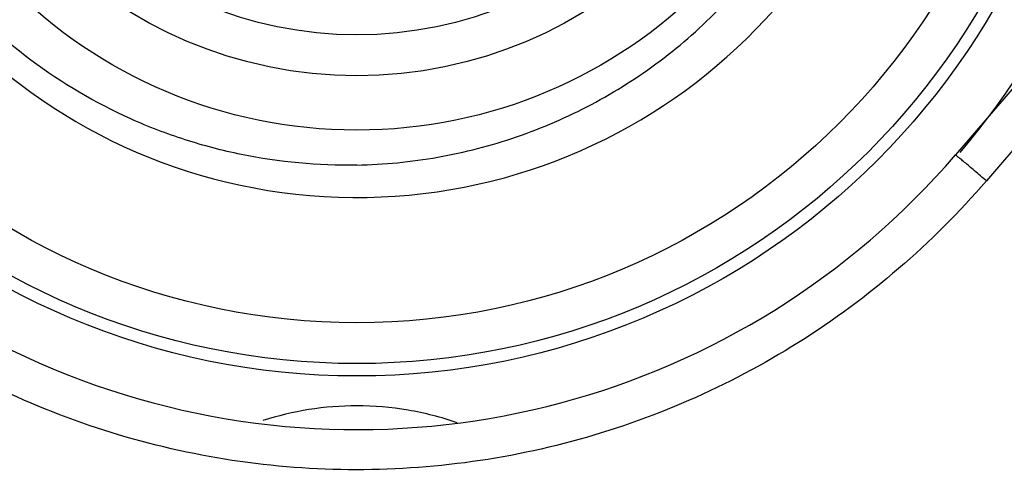
# Model space of a CAD drawing. Units: inches. Extents: x 0 to 354, y -52 to 17.
# Drawn here: x 6 to 7, y 13 to 13 of the extents above; entities that cross this region are included whole.
import ezdxf

# ---------------------------------------------------------------- set-up
doc = ezdxf.new("R2010")
doc.units = ezdxf.units.IN
doc.header["$LTSCALE"] = 1.21
doc.header["$MEASUREMENT"] = 0
doc.layers.get('0').update_dxf_attribs({"linetype": 'CONTINUOUS'})

msp = doc.modelspace()

# ---------------------------------------------------------------- linework, layer by layer
at = {"color": 7, "linetype": 'Continuous'}
msp.add_line((7.19912, 13.74292), (6.76467, 13.23782), dxfattribs=at)
at = {"color": 9, "linetype": 'Continuous'}
msp.add_line((7.22186, 13.72388), (6.78742, 13.21878), dxfattribs=at)
msp.add_circle((6.32495, 13.61604), 0.54059, dxfattribs=at)
at = {"color": 7, "linetype": 'Continuous'}
for radius in [0.5315, 0.5015, 0.36, 0.32, 0.29]:
    msp.add_circle((6.32495, 13.61604), radius, dxfattribs=at)
at = {"color": 9, "linetype": 'Continuous'}
msp.add_arc((6.32495, 13.61604), 0.58146, 319.65897, 160.55747, dxfattribs=at)
at = {"color": 7, "linetype": 'Continuous'}
for radius, start, end in [(0.40945, 88.63245, 87.58017), (0.58, 182, 319.30047)]:
    msp.add_arc((6.32495, 13.61604), radius, start, end, dxfattribs=at)
for points, knots in [([(6.32495, 13.23039), (6.34488, 13.23078), (6.38475, 13.23466), (6.44287, 13.24967), (6.49797, 13.27354), (6.54866, 13.30572), (6.59369, 13.34543), (6.63193, 13.39173), (6.66241, 13.44347), (6.68433, 13.49937), (6.69712, 13.55804), (6.70041, 13.618), (6.69411, 13.67772), (6.67833, 13.73566), (6.65345, 13.79032), (6.6201, 13.84027), (6.57913, 13.88417), (6.54739, 13.90864), (6.53067, 13.91949)], [0, 0, 0, 0, 0.062501, 0.125004, 0.187505, 0.250005, 0.312505, 0.375007, 0.437509, 0.500008, 0.562506, 0.625004, 0.687502, 0.749998, 0.812496, 0.874995, 0.937489, 1, 1, 1, 1]), ([(6.32495, 13.23039), (6.29655, 13.22984), (6.25363, 13.23377), (6.19856, 13.24825), (6.14538, 13.26867), (6.0836, 13.30498), (6.0312, 13.35384), (5.9964, 13.39894), (5.9667, 13.44754), (5.93972, 13.51393), (5.9252, 13.59855), (5.92779, 13.65584), (5.93211, 13.68392)], [0, 0, 0, 0, 0.124951, 0.187516, 0.250083, 0.375035, 0.499987, 0.562556, 0.625126, 0.750082, 0.87504, 1, 1, 1, 1])]:
    msp.add_open_spline(points, degree=3, knots=knots, dxfattribs=at)
at = {"color": 9, "linetype": 'Continuous'}
for points, knots in [([(6.78742, 13.21878), (6.74784, 13.17278), (6.65427, 13.09216), (6.48496, 13.01842), (6.3013, 12.99781), (6.11977, 13.03236), (5.95652, 13.11891), (5.82608, 13.24982), (5.74007, 13.41322), (5.71745, 13.53463), (5.71533, 13.59527)], [0, 0, 0, 0, 0.125005, 0.250006, 0.375011, 0.500017, 0.625019, 0.750016, 0.875005, 1, 1, 1, 1]), ([(6.78742, 13.21878), (6.78454, 13.22126), (6.78036, 13.22483), (6.77503, 13.22936), (6.77163, 13.23222), (6.76885, 13.23453), (6.76693, 13.23612), (6.76579, 13.23701), (6.76522, 13.2375), (6.76491, 13.23764), (6.76471, 13.23786), (6.76467, 13.23782)], [0, 0, 0, 0, 0.383409, 0.556304, 0.707564, 0.831584, 0.923842, 0.956791, 0.980565, 0.994998, 1, 1, 1, 1]), ([(6.32495, 13.05352), (6.31319, 13.05352), (6.28975, 13.05166), (6.26691, 13.04618), (6.25584, 13.04262)], [0, 0, 0, 0, 0.502992, 1, 1, 1, 1]), ([(6.39868, 13.04109), (6.38693, 13.04513), (6.36259, 13.05139), (6.33754, 13.05352), (6.32495, 13.05352)], [0, 0, 0, 0, 0.496838, 1, 1, 1, 1])]:
    msp.add_open_spline(points, degree=3, knots=knots, dxfattribs=at)

doc.saveas('drawing.dxf')
